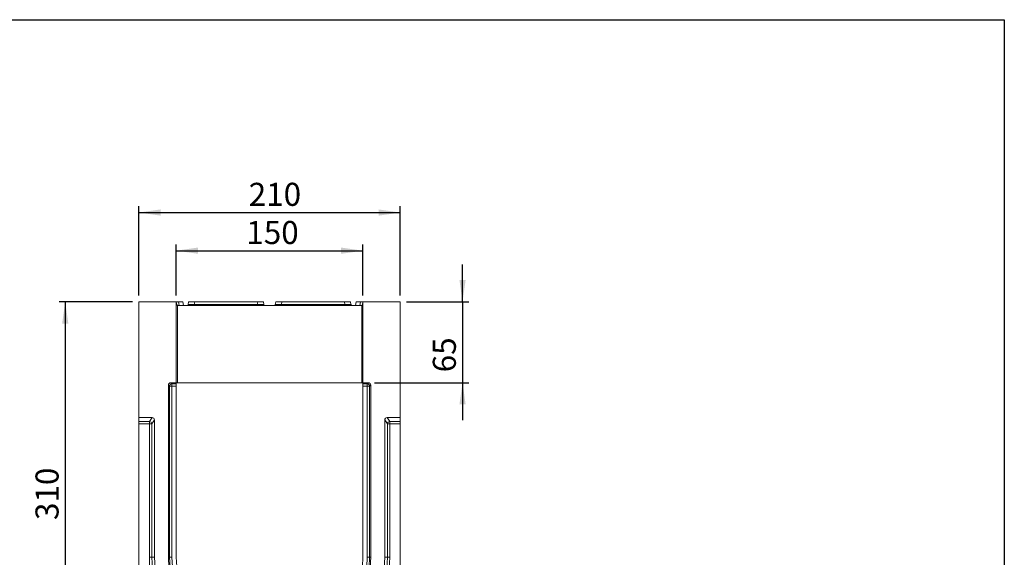
# Model space of a CAD drawing. Units: millimetres. Extents: x -155 to 5612, y -16 to 1848.
# Drawn here: x 1284 to 2075, y 1023 to 1455 of the extents above; entities that cross this region are included whole.
import ezdxf

# ---------------------------------------------------------------- set-up
doc = ezdxf.new("R2010")
doc.units = ezdxf.units.MM
doc.header["$LTSCALE"] = 5
doc.layers.add('FORMAT', color=7, linetype='Continuous')
doc.styles.add('SLDTEXTSTYLE1', font='TXT', dxfattribs={"width": 0.7})
doc.dimstyles.new('SLDDIMSTYLE0', dxfattribs={"dimtxt": 16.965373, "dimasz": 17.5, "dimexe": 0, "dimexo": 0.0625, "dimgap": 4.241343, "dimtad": 1, "dimrnd": 1e-09, "dimzin": 12, "dimdsep": 46, "dimtxsty": 'SLDTEXTSTYLE1', "dimsah": 1, "dimcen": 0.09, "dimadec": 0, "dimazin": 3, "dimtfac": 1, "dimtofl": 0, "dimtmove": 0, "dimatfit": 3, "dimfxl": 0, "dimfrac": 2, "dimtolj": 1, "dimtzin": 12, "dimarcsym": 0})
doc.dimstyles.new('SLDDIMSTYLE1', dxfattribs={"dimtxt": 16.965373, "dimasz": 17.5, "dimexe": 0, "dimexo": 0.0625, "dimgap": 4.241343, "dimtad": 1, "dimrnd": 1e-09, "dimzin": 12, "dimdsep": 46, "dimtxsty": 'SLDTEXTSTYLE1', "dimsah": 1, "dimcen": 0.09, "dimadec": 0, "dimazin": 3, "dimtfac": 1, "dimtmove": 0, "dimatfit": 0, "dimfxl": 0, "dimfrac": 2, "dimtolj": 1, "dimtzin": 12, "dimarcsym": 0})

# ---------------------------------------------------------------- blocks, each defined once
blk = doc.blocks.new('_D_3')
at = {"layer": 'FORMAT'}
for p, q in [((1379.8, 1233.51), (1379.8, 1305.14)), ((1589.8, 1233.51), (1589.8, 1305.14)), ((1379.8, 1300.14), (1589.8, 1300.14))]:
    blk.add_line(p, q, dxfattribs=at)
for points in [[(1379.8, 1300.14), (1397.3, 1297.64), (1397.3, 1302.64)], [(1589.8, 1300.14), (1572.3, 1302.64), (1572.3, 1297.64)]]:
    blk.add_solid(points, dxfattribs=at)
at = {"layer": 'FORMAT', "insert": (1468.06, 1324.02, -4.9), "char_height": 18.521, "attachment_point": 1, "style": 'SLDTEXTSTYLE1'}
blk.add_mtext('210', dxfattribs=at)
blk = doc.blocks.new('_D_4')
at = {"layer": 'FORMAT'}
for p, q in [((1409.8, 1233.51), (1409.8, 1274.51)), ((1559.8, 1233.51), (1559.8, 1274.51)), ((1409.8, 1269.51), (1559.8, 1269.51))]:
    blk.add_line(p, q, dxfattribs=at)
for points in [[(1409.8, 1269.51), (1427.3, 1267.01), (1427.3, 1272.01)], [(1559.8, 1269.51), (1542.3, 1272.01), (1542.3, 1267.01)]]:
    blk.add_solid(points, dxfattribs=at)
at = {"layer": 'FORMAT', "insert": (1466.12, 1293.38, -4.9), "char_height": 18.521, "attachment_point": 1, "style": 'SLDTEXTSTYLE1'}
blk.add_mtext('150', dxfattribs=at)
blk = doc.blocks.new('_D_5')
at = {"layer": 'FORMAT'}
for p, q in [((1374.8, 1228.51), (1315.65, 1228.51)), ((1320.65, 1228.51), (1320.65, 918.51)), ((1374.8, 918.51), (1315.65, 918.51))]:
    blk.add_line(p, q, dxfattribs=at)
for points in [[(1320.65, 1228.51), (1318.15, 1211.01), (1323.15, 1211.01)], [(1320.65, 918.51), (1323.15, 936.01), (1318.15, 936.01)]]:
    blk.add_solid(points, dxfattribs=at)
at = {"layer": 'FORMAT', "insert": (1296.77, 1053.21, -4.9), "char_height": 18.521, "attachment_point": 1, "rotation": 90, "style": 'SLDTEXTSTYLE1'}
blk.add_mtext('310', dxfattribs=at)
blk = doc.blocks.new('_D_6')
at = {"layer": 'FORMAT'}
for p, q in [((1639.8, 1228.51), (1639.8, 1258.51)), ((1594.8, 1228.51), (1644.8, 1228.51)), ((1639.8, 1228.51), (1639.8, 1163.51)), ((1569.1, 1163.51), (1644.8, 1163.51)), ((1639.8, 1163.51), (1639.8, 1133.51))]:
    blk.add_line(p, q, dxfattribs=at)
for points in [[(1639.8, 1228.51), (1642.3, 1246.01), (1637.3, 1246.01)], [(1639.8, 1163.51), (1637.3, 1146.01), (1642.3, 1146.01)]]:
    blk.add_solid(points, dxfattribs=at)
at = {"layer": 'FORMAT', "insert": (1615.92, 1171.84, -4.9), "char_height": 18.521, "attachment_point": 1, "rotation": 90, "style": 'SLDTEXTSTYLE1'}
blk.add_mtext('65', dxfattribs=at)

msp = doc.modelspace()

# ---------------------------------------------------------------- linework, layer by layer
at = {"color": 7, "linetype": 'Continuous', "lineweight": 15}
for p, q in [((1409.796, 1228.507), (1379.796, 1228.507)), ((1379.796, 1228.507), (1379.796, 1135.507)), ((1409.796, 1228.507), (1409.796, 1163.507)), ((1409.796, 1228.507), (1410.179, 1226.333)), ((1409.796, 1228.507), (1411.668, 1228.507)), ((1411.668, 1228.507), (1412.197, 1225.507)), ((1411.668, 1228.507), (1411.67, 1228.507)), ((1411.67, 1228.507), (1412.199, 1225.507)), ((1411.67, 1228.507), (1415.129, 1228.507)), ((1415.129, 1228.507), (1415.658, 1225.507)), ((1419.413, 1226.333), (1419.796, 1228.507)), ((1419.796, 1228.507), (1424.72, 1228.507)), ((1424.72, 1228.507), (1424.337, 1226.333)), ((1424.337, 1226.333), (1424.337, 1225.507)), ((1424.337, 1226.333), (1475.255, 1226.333)), ((1424.72, 1228.507), (1474.872, 1228.507)), ((1474.872, 1228.507), (1479.796, 1228.507)), ((1475.255, 1226.333), (1474.872, 1228.507)), ((1475.255, 1226.333), (1475.255, 1225.507)), ((1479.796, 1228.507), (1480.179, 1226.333)), ((1489.413, 1226.333), (1489.796, 1228.507)), ((1489.796, 1228.507), (1494.72, 1228.507)), ((1494.72, 1228.507), (1494.337, 1226.333)), ((1494.337, 1226.333), (1494.337, 1225.507)), ((1494.337, 1226.333), (1545.255, 1226.333)), ((1494.72, 1228.507), (1544.872, 1228.507)), ((1544.872, 1228.507), (1549.796, 1228.507)), ((1545.255, 1226.333), (1544.872, 1228.507)), ((1545.255, 1226.333), (1545.255, 1225.507)), ((1549.796, 1228.507), (1550.179, 1226.333)), ((1554.466, 1228.507), (1553.937, 1225.507)), ((1554.466, 1228.507), (1557.922, 1228.507)), ((1557.922, 1228.507), (1557.393, 1225.507)), ((1557.924, 1228.507), (1557.395, 1225.507)), ((1557.925, 1228.507), (1557.396, 1225.507)), ((1557.922, 1228.507), (1557.924, 1228.507)), ((1557.924, 1228.507), (1557.925, 1228.507)), ((1557.925, 1228.507), (1559.796, 1228.507)), ((1559.413, 1226.333), (1559.796, 1228.507)), ((1559.796, 1163.507), (1559.796, 1228.507)), ((1589.796, 1228.507), (1559.796, 1228.507)), ((1589.796, 1135.507), (1589.796, 1228.507)), ((1410.796, 1225.577), (1410.796, 1163.507)), ((1411.164, 1225.507), (1558.428, 1225.507)), ((1558.796, 1163.507), (1558.796, 1225.577)), ((1405.49, 1163.507), (1409.796, 1163.507)), ((1405.49, 1163.507), (1406.359, 1162.638)), ((1409.796, 1162.638), (1409.796, 1163.507)), ((1410.796, 1163.507), (1409.796, 1163.507)), ((1558.796, 1163.507), (1410.796, 1163.507)), ((1559.796, 1163.507), (1558.796, 1163.507)), ((1559.796, 1163.507), (1564.102, 1163.507)), ((1559.796, 1162.638), (1559.796, 1163.507)), ((1563.233, 1162.638), (1564.102, 1163.507)), ((1403.549, 1023.507), (1403.549, 1161.566)), ((1404.418, 1160.698), (1403.549, 1161.566)), ((1404.418, 1023.507), (1404.418, 1160.698)), ((1406.359, 1160.698), (1404.418, 1160.698)), ((1406.359, 1162.638), (1409.796, 1162.638)), ((1406.359, 1160.698), (1406.359, 1162.638)), ((1406.359, 1160.698), (1406.359, 1023.507)), ((1409.796, 1160.698), (1406.359, 1160.698)), ((1409.796, 1162.638), (1409.796, 1160.698)), ((1409.796, 1160.698), (1409.796, 1023.507)), ((1559.796, 1162.638), (1563.233, 1162.638)), ((1559.796, 1160.698), (1559.796, 1162.638)), ((1563.233, 1160.698), (1559.796, 1160.698)), ((1559.796, 1023.507), (1559.796, 1160.698)), ((1563.233, 1162.638), (1563.233, 1160.698)), ((1565.174, 1160.698), (1563.233, 1160.698)), ((1563.233, 1023.507), (1563.233, 1160.698)), ((1566.043, 1161.566), (1565.174, 1160.698)), ((1565.174, 1160.698), (1565.174, 1023.507)), ((1566.043, 1161.566), (1566.043, 1023.507)), ((1390.399, 1135.507), (1379.796, 1135.507)), ((1379.796, 1132.346), (1379.796, 1135.507)), ((1379.796, 1132.346), (1388.233, 1132.346)), ((1379.796, 1130.467), (1379.796, 1132.346)), ((1388.233, 1132.346), (1390.399, 1135.507)), ((1388.233, 1132.346), (1388.233, 1130.467)), ((1392.289, 1133.555), (1390.174, 1130.467)), ((1392.289, 1023.507), (1392.289, 1133.555)), ((1579.418, 1130.467), (1577.303, 1133.555)), ((1577.303, 1133.555), (1577.303, 1023.507)), ((1579.193, 1135.507), (1581.359, 1132.346)), ((1589.796, 1135.507), (1579.193, 1135.507)), ((1581.359, 1130.467), (1581.359, 1132.346)), ((1581.359, 1132.346), (1589.796, 1132.346)), ((1589.796, 1132.346), (1589.796, 1135.507)), ((1589.796, 1132.346), (1589.796, 1130.467)), ((1388.233, 1130.467), (1379.796, 1130.467)), ((1379.796, 1130.467), (1379.796, 918.507)), ((1390.174, 1130.467), (1388.233, 1130.467)), ((1388.233, 1023.507), (1388.233, 1130.467)), ((1390.174, 1130.467), (1390.174, 1023.507)), ((1581.359, 1130.467), (1579.418, 1130.467)), ((1579.418, 1023.507), (1579.418, 1130.467)), ((1581.359, 1130.467), (1581.359, 1023.507)), ((1589.796, 1130.467), (1581.359, 1130.467)), ((1589.796, 918.507), (1589.796, 1130.467)), ((1390.174, 1023.507), (1388.233, 1023.507)), ((1390.174, 1023.507), (1392.289, 1023.507)), ((1404.418, 1023.507), (1403.549, 1023.507)), ((1406.359, 1023.507), (1404.418, 1023.507)), ((1563.233, 1023.507), (1565.174, 1023.507)), ((1565.174, 1023.507), (1566.043, 1023.507)), ((1579.418, 1023.507), (1577.303, 1023.507)), ((1579.418, 1023.507), (1581.359, 1023.507))]:
    msp.add_line(p, q, dxfattribs=at)
for centre, radius, start, end in [((1418.428, 1226.507), 1, 270, 350), ((1481.164, 1226.507), 1, 190, 270), ((1488.428, 1226.507), 1, 270, 350), ((1551.164, 1226.507), 1, 190, 270), ((1411.164, 1226.507), 1, 248.40271, 270), ((1558.428, 1226.507), 1, 270, 291.59729), ((1406.498, 1160.558), 2.085, 93.83229, 176.16771), ((1563.094, 1160.558), 2.085, 3.83229, 86.16771), ((1388.069, 1130.235), 2.118, 6.295661, 85.540244), ((1581.523, 1130.235), 2.118, 94.459756, 173.704339), ((1484.796, 1023.507), 96.563, 180, 0), ((1484.796, 1023.507), 94.622, 180, 0), ((1484.796, 1023.507), 92.507, 180, 0), ((1484.796, 1023.507), 81.247, 180, 0), ((1484.796, 1023.507), 80.378, 180, 0), ((1484.796, 1023.507), 78.437, 180, 0), ((1484.796, 1023.507), 75, 180, 0)]:
    msp.add_arc(centre, radius, start, end, dxfattribs=at)
for centre, major_axis, ratio, start_param, end_param in [((1424.521, 1226.507), (5.108, 0.175), 0.0327497, 3.1346554, 4.6752935), ((1475.072, 1226.507), (5.108, -0.175), 0.0327497, 4.7494845, 6.2901226), ((1494.521, 1226.507), (5.108, 0.175), 0.0327497, 3.1346554, 4.6752935), ((1545.072, 1226.507), (5.108, -0.175), 0.0327497, 4.7494845, 6.2901226), ((1405.611, 1161.446), (1.5, -1.5), 0.9430904, 2.3854743, 3.897711), ((1563.981, 1161.446), (-1.5, -1.5), 0.9430904, 2.3854743, 3.897711), ((1390.228, 1133.379), (1.235, 1.803), 0.914917, 5.3550749, 6.8430343), ((1579.364, 1133.379), (-1.235, 1.803), 0.914917, 5.7233363, 7.2112957)]:
    msp.add_ellipse(centre, major_axis=major_axis, ratio=ratio, start_param=start_param, end_param=end_param, dxfattribs=at)
for points, knots in [([(1410.179, 1226.333), (1410.194, 1226.248), (1410.22, 1226.167), (1410.29, 1226.015), (1410.334, 1225.943), (1410.491, 1225.748), (1410.633, 1225.642), (1410.796, 1225.577)], [0, 0, 0, 0, 0.25, 0.25, 0.5, 0.5, 1, 1, 1, 1]), ([(1558.796, 1225.577), (1558.96, 1225.642), (1559.099, 1225.747), (1559.31, 1226.007), (1559.383, 1226.162), (1559.413, 1226.333)], [0, 0, 0, 0, 0.5, 0.5, 1, 1, 1, 1])]:
    msp.add_open_spline(points, degree=3, knots=knots, dxfattribs=at)
at = {"layer": 'FORMAT', "color": 7, "lineweight": 30}
for p, q in [((100, 1455), (2075, 1455)), ((2075, 1455), (2075, 25))]:
    msp.add_line(p, q, dxfattribs=at)

# ---------------------------------------------------------------- dimensions: what is measured, and where the dimension line sits
at = {"layer": 'FORMAT'}
for base, p1, p2, picture, middle in [((1589.796, 1300.14), (1379.796, 1228.507), (1589.796, 1228.507), '_D_3', (1488.553, 1300.14)), ((1559.796, 1269.507), (1409.796, 1228.507), (1559.796, 1228.507), '_D_4', (1486.016, 1269.507))]:
    dim = msp.add_linear_dim(base=base, p1=p1, p2=p2, dimstyle='SLDDIMSTYLE0', dxfattribs=at)
    dim.commit()
    dim.dimension.update_dxf_attribs({"geometry": picture, "text_midpoint": middle, "dimtype": 160})
for base, p1, p2, dimstyle, picture, middle in [((1639.796, 1163.507), (1589.796, 1228.507), (1564.102, 1163.507), 'SLDDIMSTYLE1', '_D_6', (1639.796, 1188.116)), ((1320.647, 918.507), (1379.796, 1228.507), (1379.796, 918.507), 'SLDDIMSTYLE0', '_D_5', (1320.647, 1073.099))]:
    dim = msp.add_linear_dim(base=base, p1=p1, p2=p2, angle=90, dimstyle=dimstyle, dxfattribs=at)
    dim.commit()
    dim.dimension.update_dxf_attribs({"geometry": picture, "text_midpoint": middle, "dimtype": 160})

doc.saveas('drawing.dxf')
